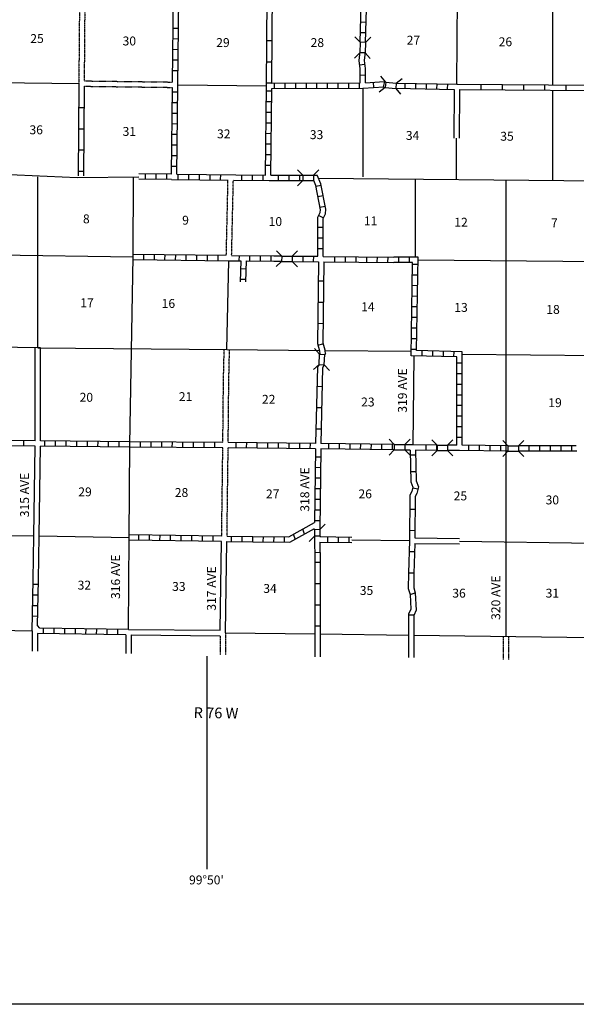
# Model space of a CAD drawing. Extents: x 1140772 to 1590613, y 15750063 to 16131475.
# Drawn here: x 1408483 to 1439760, y 15756297 to 15811599 of the extents above; entities that cross this region are included whole.
import ezdxf

# ---------------------------------------------------------------- set-up
doc = ezdxf.new("R2010")
doc.units = 0
doc.header["$MEASUREMENT"] = 0
doc.linetypes.add('DGN_STYLE_3', pattern=[0.0011, 0, -0.0011])
doc.linetypes.add('DGN_STYLE_4', pattern=[0.0022, 0, -0.0011, 0, -0.0011])
for name, color, linetype in [('L10', 7, 'CONTINUOUS'), ('L11', 7, 'CONTINUOUS'), ('L13', 7, 'CONTINUOUS'), ('L14', 7, 'CONTINUOUS'), ('L18', 7, 'CONTINUOUS'), ('L23', 7, 'CONTINUOUS'), ('L30', 7, 'CONTINUOUS'), ('L4', 7, 'CONTINUOUS'), ('L53', 7, 'CONTINUOUS'), ('L8', 7, 'CONTINUOUS'), ('L9', 7, 'CONTINUOUS')]:
    doc.layers.add(name, color=color, linetype=linetype)
doc.styles.add('STYLE-FONT002', font='font002.shx')

# ---------------------------------------------------------------- blocks, each defined once
blk = doc.blocks.new('CMBR_2')
at = {"layer": 'L18', "color": 7, "linetype": 'CONTINUOUS'}
for p, q in [((0, 298), (-298, 597)), ((597, 298), (895, 597)), ((0, 0), (-298, -298)), ((0, 298), (0, 0)), ((0, 298), (597, 298)), ((0, 0), (597, 0)), ((597, 298), (597, 0)), ((597, 0), (895, -298))]:
    blk.add_line(p, q, dxfattribs=at)
blk = doc.blocks.new('CMBR_5')
at = {"layer": 'L18', "color": 7, "linetype": 'CONTINUOUS'}
for p, q in [((0, 298), (-298, 597)), ((597, 298), (895, 597)), ((0, 0), (-298, -298)), ((0, 298), (0, 0)), ((0, 298), (597, 298)), ((0, 0), (597, 0)), ((597, 298), (597, 0)), ((597, 0), (895, -298))]:
    blk.add_line(p, q, dxfattribs=at)
blk = doc.blocks.new('CMBR_6')
at = {"layer": 'L18', "color": 7, "linetype": 'CONTINUOUS'}
for p, q in [((0, 298), (-298, 597)), ((597, 298), (895, 597)), ((0, 0), (-298, -298)), ((0, 298), (0, 0)), ((0, 298), (597, 298)), ((0, 0), (597, 0)), ((597, 298), (597, 0)), ((597, 0), (895, -298))]:
    blk.add_line(p, q, dxfattribs=at)

msp = doc.modelspace()

# ---------------------------------------------------------------- linework, layer by layer
at = {"layer": 'L10', "color": 30, "linetype": 'CONTINUOUS'}
for p, q in [((1409349, 15787946), (1409352, 15793161)), ((1409649, 15787943), (1409652, 15793161)), ((1409274, 15782605), (1409347, 15787646)), ((1409574, 15782601), (1409647, 15787643)), ((1409234, 15780146), (1409274, 15782605)), ((1409534, 15780144), (1409574, 15782601)), ((1430684, 15782188), (1433187, 15782163)), ((1430690, 15782488), (1433190, 15782463)), ((1414747, 15777043), (1419754, 15777002))]:
    msp.add_line(p, q, dxfattribs=at)
at = {"layer": 'L10', "color": 30, "linetype": 'CONTINUOUS', "flags": 128}
for points in [[(1432895, 15807683), (1432874, 15804948)], [(1433194, 15807669), (1433174, 15804946)], [(1414597, 15777344), (1419756, 15777302), (1419829, 15782294)], [(1420054, 15777161), (1420129, 15782290)]]:
    msp.add_lwpolyline(points, dxfattribs=at)
at = {"layer": 'L11', "color": 31, "linetype": 'DGN_STYLE_3'}
for p, q in [((1411844, 15812673), (1411805, 15808015)), ((1412143, 15812671), (1412107, 15808161)), ((1412107, 15808161), (1417069, 15808096)), ((1412104, 15807861), (1417066, 15807796)), ((1420093, 15798364), (1420189, 15802592)), ((1420393, 15798361), (1420489, 15802589))]:
    msp.add_line(p, q, dxfattribs=at)
at = {"layer": 'L11', "color": 31, "linetype": 'DGN_STYLE_3', "flags": 128}
for points in [[(1419900, 15787859), (1419933, 15791244), (1419974, 15793070)], [(1420200, 15787857), (1420233, 15791239), (1420274, 15793068)], [(1419833, 15782594), (1419897, 15787559)], [(1420133, 15782590), (1420197, 15787557)]]:
    msp.add_lwpolyline(points, dxfattribs=at)
at = {"layer": 'L13', "color": 7, "linetype": 'CONTINUOUS'}
for p, q in [((1433047, 15807980), (1433125, 15818209)), ((1438437, 15807933), (1438440, 15816807)), ((1406813, 15808080), (1411805, 15808015)), ((1417367, 15807942), (1422346, 15807877)), ((1427771, 15807748), (1427771, 15802770)), ((1438436, 15802577), (1438437, 15807633)), ((1433018, 15804947), (1433018, 15802629)), ((1409502, 15793161), (1409502, 15802771)), ((1425273, 15802702), (1448783, 15802479)), ((1430717, 15798255), (1430717, 15802630)), ((1435801, 15802602), (1435801, 15776949)), ((1399333, 15798524), (1414860, 15798276)), ((1430867, 15798104), (1446224, 15797961)), ((1409502, 15793161), (1420124, 15793069)), ((1420124, 15793069), (1425319, 15793024)), ((1425626, 15793021), (1430476, 15792979)), ((1430623, 15792714), (1430582, 15787714)), ((1433349, 15792804), (1441186, 15792736)), ((1404403, 15782650), (1409274, 15782605)), ((1409574, 15782601), (1414640, 15782519)), ((1427147, 15782381), (1430388, 15782341)), ((1433188, 15782313), (1440750, 15782204)), ((1404352, 15777349), (1409187, 15777274)), ((1425076, 15777085), (1420054, 15777149)), ((1430330, 15777018), (1425376, 15777081)), ((1440673, 15776887), (1430630, 15777014))]:
    msp.add_line(p, q, dxfattribs=at)
at = {"layer": 'L13', "color": 7, "linetype": 'CONTINUOUS', "flags": 128}
for points in [[(1420124, 15793069), (1420237, 15798062)], [(1409652, 15793161), (1400617, 15793296)]]:
    msp.add_lwpolyline(points, dxfattribs=at)
at = {"layer": 'L18', "color": 7, "linetype": 'CONTINUOUS'}
for p, q in [((1424392, 15802868), (1424097, 15803169)), ((1424989, 15802863), (1425290, 15803158)), ((1424390, 15802570), (1424089, 15802274)), ((1424392, 15802868), (1424390, 15802570)), ((1424390, 15802570), (1424986, 15802564)), ((1424392, 15802868), (1424989, 15802863)), ((1424989, 15802863), (1424986, 15802564)), ((1424986, 15802564), (1425019, 15802531)), ((1425337, 15792820), (1425056, 15793134)), ((1425303, 15792224), (1425337, 15792820)), ((1425337, 15792820), (1425635, 15792803)), ((1425601, 15792207), (1425635, 15792803)), ((1425635, 15792803), (1425693, 15792855)), ((1425303, 15792224), (1424989, 15791943)), ((1425303, 15792224), (1425601, 15792207)), ((1425601, 15792207), (1425882, 15791893)), ((1425344, 15782958), (1425639, 15783259)), ((1425046, 15782955), (1425015, 15782985)), ((1425344, 15782958), (1425046, 15782955)), ((1425046, 15782955), (1425049, 15782597)), ((1425344, 15782958), (1425348, 15782600)), ((1425049, 15782597), (1424754, 15782296)), ((1425348, 15782600), (1425049, 15782597)), ((1425348, 15782600), (1425384, 15782565))]:
    msp.add_line(p, q, dxfattribs=at)
at = {"layer": 'L23', "color": 7, "linetype": 'CONTINUOUS'}
msp.add_line((1588317, 15756297), (1296163, 15756297), dxfattribs=at)
at = {"layer": 'L4', "color": 2, "linetype": 'CONTINUOUS', "flags": 128}
for points in [[(1415177, 15802754), (1411720, 15802715), (1408338, 15802865), (1401958, 15802956)], [(1414597, 15777344), (1414640, 15782519), (1414674, 15787744), (1414860, 15798276), (1414886, 15802751)]]:
    msp.add_lwpolyline(points, dxfattribs=at)
at = {"layer": 'L53', "color": 7, "linetype": 'CONTINUOUS'}
for p, q in [((1409187, 15777274), (1409187, 15776135)), ((1409487, 15777119), (1409487, 15776135)), ((1425076, 15777081), (1425076, 15775806)), ((1425376, 15777081), (1425376, 15775806)), ((1414447, 15777046), (1414447, 15776001)), ((1414747, 15777043), (1414747, 15776001)), ((1430330, 15777018), (1430330, 15775773)), ((1430630, 15777018), (1430630, 15775773)), ((1419002, 15775850), (1419002, 15763892))]:
    msp.add_line(p, q, dxfattribs=at)
at = {"layer": 'L53', "color": 7, "linetype": 'DGN_STYLE_3'}
for p, q in [((1420054, 15777161), (1420054, 15775930)), ((1419754, 15777002), (1419754, 15775930)), ((1435651, 15776949), (1435651, 15775662)), ((1435951, 15776949), (1435951, 15775662))]:
    msp.add_line(p, q, dxfattribs=at)
at = {"layer": 'L8', "color": 1, "linetype": 'CONTINUOUS'}
for p, q in [((1417069, 15808096), (1417121, 15813037)), ((1417314, 15802925), (1417421, 15813059)), ((1427915, 15810316), (1427985, 15812980)), ((1427646, 15811475), (1427944, 15811467)), ((1417102, 15811130), (1417400, 15811127)), ((1427630, 15810878), (1427928, 15810871)), ((1417095, 15810534), (1417394, 15810530)), ((1417089, 15809937), (1417387, 15809934)), ((1417083, 15809340), (1417381, 15809337)), ((1417076, 15808744), (1417375, 15808741)), ((1427579, 15809072), (1427875, 15809108)), ((1422647, 15808026), (1427619, 15808048)), ((1426978, 15807746), (1426977, 15808044)), ((1427575, 15807748), (1427573, 15808047)), ((1427612, 15808492), (1427911, 15808497)), ((1428376, 15807790), (1428356, 15808087)), ((1428920, 15807834), (1429003, 15808120)), ((1417014, 15802928), (1417066, 15807796)), ((1417064, 15807551), (1417362, 15807548)), ((1422642, 15807582), (1422343, 15807586)), ((1422802, 15807727), (1422801, 15808025)), ((1423399, 15807730), (1423397, 15808028)), ((1423995, 15807732), (1423994, 15808031)), ((1424592, 15807735), (1424590, 15808033)), ((1425188, 15807738), (1425187, 15808036)), ((1425785, 15807740), (1425784, 15808039)), ((1426382, 15807743), (1426380, 15808041)), ((1430141, 15807735), (1430146, 15808033)), ((1430737, 15807724), (1430743, 15808022)), ((1431334, 15807713), (1431339, 15808011)), ((1431930, 15807702), (1431936, 15808000)), ((1432527, 15807691), (1432532, 15807989)), ((1417058, 15806954), (1417356, 15806951)), ((1422635, 15806986), (1422337, 15806989)), ((1422628, 15806389), (1422330, 15806392)), ((1417051, 15806358), (1417350, 15806354)), ((1417045, 15805761), (1417343, 15805758)), ((1422621, 15805792), (1422323, 15805796)), ((1417039, 15805164), (1417337, 15805161)), ((1422615, 15805196), (1422316, 15805199)), ((1417032, 15804568), (1417331, 15804565)), ((1422608, 15804599), (1422309, 15804603)), ((1417026, 15803971), (1417324, 15803968)), ((1422601, 15804003), (1422303, 15804006)), ((1417020, 15803375), (1417318, 15803372)), ((1422594, 15803406), (1422296, 15803409)), ((1417011, 15802628), (1415176, 15802648)), ((1417014, 15802928), (1415180, 15802948)), ((1415553, 15802645), (1415556, 15802943)), ((1416150, 15802638), (1416153, 15802937)), ((1416746, 15802632), (1416749, 15802930)), ((1417011, 15802628), (1420189, 15802592)), ((1417387, 15802625), (1417391, 15802923)), ((1417984, 15802618), (1417987, 15802916)), ((1418580, 15802611), (1418584, 15802910)), ((1419177, 15802605), (1419180, 15802903)), ((1419774, 15802598), (1419777, 15802896)), ((1420489, 15802589), (1422500, 15802566)), ((1420967, 15802584), (1420970, 15802883)), ((1421563, 15802577), (1421567, 15802876)), ((1422160, 15802571), (1422163, 15802869)), ((1422500, 15802566), (1424390, 15802564)), ((1422589, 15802867), (1424399, 15802864)), ((1423030, 15802567), (1423031, 15802865)), ((1423630, 15802566), (1423631, 15802864)), ((1424230, 15802565), (1424231, 15802863)), ((1424976, 15802863), (1425205, 15802863)), ((1424981, 15802563), (1425006, 15802563)), ((1425130, 15802250), (1425423, 15802305)), ((1425240, 15801664), (1425533, 15801719)), ((1425350, 15801078), (1425643, 15801133)), ((1425291, 15800602), (1425558, 15800469)), ((1425241, 15799947), (1425539, 15799947)), ((1425242, 15799350), (1425540, 15799350)), ((1425242, 15798753), (1425541, 15798754)), ((1414858, 15798126), (1420237, 15798062)), ((1414862, 15798426), (1420093, 15798364)), ((1415455, 15798120), (1415458, 15798418)), ((1416051, 15798113), (1416055, 15798411)), ((1416648, 15798106), (1416651, 15798404)), ((1417244, 15798099), (1417248, 15798397)), ((1417841, 15798092), (1417844, 15798390)), ((1418437, 15798085), (1418441, 15798383)), ((1419034, 15798078), (1419037, 15798376)), ((1419631, 15798071), (1419634, 15798369)), ((1420824, 15798056), (1420827, 15798355)), ((1421420, 15798049), (1421424, 15798348)), ((1422017, 15798042), (1422020, 15798341)), ((1422613, 15798035), (1422617, 15798333)), ((1423808, 15798322), (1425242, 15798308)), ((1424403, 15798017), (1424406, 15798316)), ((1425000, 15798012), (1425003, 15798310)), ((1425542, 15798306), (1429503, 15798267)), ((1426193, 15798000), (1426196, 15798298)), ((1426790, 15797994), (1426792, 15798292)), ((1427386, 15797988), (1427389, 15798287)), ((1427983, 15797983), (1427986, 15798281)), ((1428579, 15797977), (1428582, 15798275)), ((1429176, 15797971), (1429179, 15798269)), ((1429775, 15798263), (1429772, 15797965)), ((1430372, 15798256), (1430369, 15797958)), ((1420902, 15798055), (1420877, 15796883)), ((1420894, 15797619), (1421192, 15797613)), ((1421202, 15798051), (1421177, 15796876)), ((1423799, 15798022), (1425266, 15798008)), ((1425566, 15798005), (1429500, 15797967)), ((1430862, 15797851), (1430563, 15797856)), ((1420881, 15797023), (1421179, 15797016)), ((1430851, 15797254), (1430553, 15797259)), ((1430840, 15796658), (1430542, 15796663)), ((1430830, 15796061), (1430532, 15796066)), ((1430819, 15795464), (1430521, 15795470)), ((1430809, 15794868), (1430511, 15794873)), ((1430798, 15794271), (1430500, 15794277)), ((1430788, 15793675), (1430489, 15793680)), ((1430777, 15793078), (1430479, 15793084)), ((1431096, 15792704), (1431103, 15793002)), ((1431693, 15792691), (1431700, 15792989)), ((1432289, 15792677), (1432296, 15792975)), ((1432886, 15792664), (1432893, 15792962)), ((1433049, 15792328), (1433348, 15792328)), ((1433049, 15791732), (1433348, 15791731)), ((1433049, 15791135), (1433347, 15791135)), ((1433049, 15790538), (1433347, 15790538)), ((1433049, 15789942), (1433347, 15789942)), ((1433049, 15789345), (1433347, 15789345)), ((1433049, 15788748), (1433347, 15788748)), ((1433048, 15788152), (1433347, 15788152)), ((1409347, 15787646), (1404460, 15787708)), ((1409349, 15787946), (1404463, 15788008)), ((1408707, 15787655), (1408710, 15787953)), ((1414672, 15787594), (1409647, 15787643)), ((1414675, 15787894), (1409649, 15787943)), ((1409900, 15787641), (1409903, 15787940)), ((1410497, 15787636), (1410499, 15787934)), ((1411093, 15787630), (1411096, 15787928)), ((1411690, 15787624), (1411693, 15787922)), ((1412286, 15787618), (1412289, 15787916)), ((1412883, 15787612), (1412886, 15787911)), ((1413479, 15787606), (1413482, 15787905)), ((1414076, 15787601), (1414079, 15787899)), ((1414673, 15787595), (1414675, 15787893)), ((1415270, 15787591), (1415272, 15787889)), ((1415866, 15787587), (1415868, 15787885)), ((1416463, 15787583), (1416465, 15787881)), ((1417059, 15787579), (1417061, 15787877)), ((1417656, 15787575), (1417658, 15787873)), ((1418253, 15787571), (1418255, 15787869)), ((1418849, 15787567), (1418851, 15787865)), ((1419446, 15787563), (1419448, 15787861)), ((1420638, 15787552), (1420642, 15787851)), ((1421235, 15787546), (1421238, 15787844)), ((1421831, 15787539), (1421835, 15787837)), ((1422428, 15787532), (1422431, 15787830)), ((1423024, 15787525), (1423028, 15787824)), ((1423621, 15787519), (1423624, 15787817)), ((1424218, 15787512), (1424221, 15787810)), ((1424814, 15787505), (1424818, 15787803)), ((1429536, 15787731), (1425410, 15787797)), ((1425851, 15787491), (1425856, 15787789)), ((1426447, 15787481), (1426452, 15787779)), ((1427044, 15787471), (1427049, 15787770)), ((1427640, 15787462), (1427645, 15787760)), ((1428237, 15787452), (1428242, 15787751)), ((1428833, 15787443), (1428838, 15787741)), ((1429430, 15787433), (1429435, 15787732)), ((1431323, 15787412), (1431324, 15787711)), ((1431920, 15787410), (1431921, 15787709)), ((1433722, 15787400), (1433725, 15787698)), ((1434318, 15787393), (1434322, 15787691)), ((1434915, 15787385), (1434918, 15787684)), ((1435511, 15787378), (1435515, 15787677)), ((1437114, 15787366), (1437114, 15787664)), ((1437711, 15787366), (1437711, 15787665)), ((1438308, 15787366), (1438308, 15787665)), ((1438904, 15787366), (1438904, 15787665)), ((1439501, 15787366), (1439501, 15787665)), ((1425105, 15787501), (1425049, 15783358)), ((1425100, 15787055), (1425398, 15787051)), ((1429532, 15787431), (1425405, 15787497)), ((1425092, 15786458), (1425390, 15786454)), ((1425084, 15785862), (1425382, 15785858)), ((1425076, 15785265), (1425374, 15785261)), ((1425068, 15784668), (1425366, 15784664)), ((1425060, 15784072), (1425358, 15784068)), ((1425052, 15783475), (1425350, 15783471)), ((1419833, 15782594), (1414642, 15782669)), ((1415172, 15782362), (1415177, 15782660)), ((1415769, 15782354), (1415773, 15782652)), ((1416365, 15782345), (1416370, 15782643)), ((1416962, 15782336), (1416966, 15782635)), ((1417558, 15782328), (1417563, 15782626)), ((1418155, 15782319), (1418159, 15782617)), ((1418751, 15782311), (1418756, 15782609)), ((1423977, 15782411), (1423873, 15782691)), ((1424491, 15782706), (1424386, 15782985)), ((1419829, 15782294), (1414638, 15782369)), ((1419348, 15782302), (1419352, 15782600)), ((1420129, 15782290), (1421576, 15782273)), ((1420133, 15782590), (1421580, 15782573)), ((1420383, 15782288), (1420386, 15782586)), ((1420979, 15782281), (1420983, 15782579)), ((1421576, 15782274), (1421579, 15782572)), ((1422173, 15782267), (1422176, 15782565)), ((1422769, 15782259), (1422773, 15782558)), ((1423366, 15782252), (1423369, 15782550)), ((1425352, 15782563), (1427150, 15782530)), ((1425357, 15782263), (1427144, 15782231)), ((1425357, 15782263), (1425376, 15781135)), ((1425799, 15782256), (1425805, 15782554)), ((1426396, 15782245), (1426401, 15782543)), ((1426992, 15782234), (1426998, 15782532)), ((1425068, 15781681), (1425366, 15781686)), ((1409187, 15777274), (1409234, 15780146)), ((1409230, 15779898), (1409529, 15779893)), ((1409221, 15779302), (1409519, 15779297)), ((1409211, 15778705), (1409509, 15778700)), ((1409201, 15778109), (1409500, 15778104)), ((1414447, 15777046), (1409487, 15777119)), ((1409822, 15777115), (1409826, 15777413)), ((1410418, 15777106), (1410423, 15777404)), ((1411015, 15777097), (1411019, 15777396)), ((1411611, 15777089), (1411616, 15777387)), ((1412208, 15777080), (1412212, 15777378)), ((1412804, 15777071), (1412809, 15777369)), ((1413401, 15777062), (1413405, 15777361)), ((1413997, 15777054), (1414002, 15777352))]:
    msp.add_line(p, q, dxfattribs=at)
at = {"layer": 'L8', "color": 1, "linetype": 'CONTINUOUS', "flags": 128}
for points in [[(1427615, 15810333), (1427689, 15813134), (1427713, 15815608)], [(1427619, 15808048), (1427606, 15808847), (1427550, 15809300), (1427597, 15809644), (1427599, 15809729)], [(1427919, 15808059), (1427905, 15808867), (1427853, 15809298), (1427896, 15809620), (1427899, 15809710)], [(1427919, 15808059), (1428972, 15808130), (1429040, 15808110)], [(1429639, 15808043), (1433088, 15807979)], [(1417314, 15802925), (1422289, 15802868), (1422346, 15807884)], [(1422589, 15802867), (1422644, 15807726), (1427772, 15807748)], [(1427781, 15807749), (1428939, 15807827), (1429022, 15807803)], [(1429617, 15807744), (1432895, 15807683)], [(1425242, 15798308), (1425240, 15800501), (1425376, 15800775), (1425378, 15800926), (1425122, 15802290), (1425006, 15802563)], [(1425542, 15798306), (1425540, 15800430), (1425675, 15800703), (1425678, 15800952), (1425411, 15802377), (1425205, 15802863)], [(1420393, 15798361), (1422761, 15798333), (1423208, 15798328)], [(1430777, 15793011), (1430870, 15798252), (1429503, 15798267)], [(1420237, 15798062), (1420902, 15798055)], [(1421202, 15798051), (1422758, 15798033), (1423203, 15798028)], [(1430472, 15792717), (1430564, 15797959), (1429500, 15797967)], [(1433048, 15787706), (1433049, 15792659), (1430472, 15792717)], [(1433348, 15787703), (1433349, 15792952), (1430777, 15793011)], [(1419897, 15787559), (1414673, 15787594)], [(1419900, 15787859), (1414675, 15787894)], [(1425110, 15787801), (1420200, 15787857)], [(1431934, 15787709), (1430582, 15787714), (1430133, 15787721)], [(1433048, 15787706), (1432531, 15787707)], [(1435923, 15787672), (1433348, 15787703)], [(1439760, 15787665), (1436518, 15787665)], [(1425105, 15787501), (1420197, 15787557)], [(1425405, 15787497), (1425344, 15782977)], [(1430433, 15787416), (1430128, 15787421)], [(1431933, 15787410), (1430733, 15787414)], [(1435919, 15787372), (1433196, 15787405), (1432530, 15787407)], [(1439797, 15787365), (1436518, 15787365)], [(1421580, 15782573), (1423604, 15782548), (1425049, 15783358)], [(1421576, 15782273), (1423657, 15782248), (1425052, 15783013)], [(1425051, 15782598), (1425076, 15781130)], [(1425351, 15782594), (1425352, 15782563)], [(1414598, 15777344), (1409607, 15777417), (1409492, 15777576), (1409534, 15780144)]]:
    msp.add_lwpolyline(points, dxfattribs=at)
at = {"layer": 'L9', "color": 6, "linetype": 'CONTINUOUS'}
for p, q in [((1422346, 15807884), (1422388, 15813035)), ((1422666, 15810412), (1422368, 15810414)), ((1422656, 15809219), (1422358, 15809221)), ((1411805, 15808015), (1411763, 15802829)), ((1412104, 15807861), (1412063, 15802827)), ((1422646, 15808026), (1422348, 15808028)), ((1434399, 15807969), (1434396, 15807670)), ((1435592, 15807959), (1435589, 15807661)), ((1436785, 15807950), (1436783, 15807651)), ((1437978, 15807940), (1437976, 15807642)), ((1439171, 15807931), (1439169, 15807633)), ((1411795, 15806670), (1412094, 15806668)), ((1411785, 15805477), (1412084, 15805475)), ((1411776, 15804284), (1412074, 15804282)), ((1411766, 15803091), (1412064, 15803088)), ((1425254, 15796932), (1425552, 15796929)), ((1425240, 15795739), (1425539, 15795735)), ((1425227, 15794546), (1425525, 15794542)), ((1425239, 15793313), (1425526, 15793394)), ((1425624, 15793049), (1425644, 15792803)), ((1425184, 15791009), (1425483, 15791002)), ((1425157, 15789816), (1425455, 15789810)), ((1425130, 15788623), (1425428, 15788617)), ((1430434, 15787160), (1430732, 15787163)), ((1430448, 15786217), (1430747, 15786220)), ((1430571, 15785306), (1430862, 15785242)), ((1430406, 15784114), (1430705, 15784111)), ((1430395, 15782921), (1430693, 15782918)), ((1430372, 15781731), (1430670, 15781723)), ((1425076, 15781130), (1425076, 15777085)), ((1425077, 15781130), (1425376, 15781130)), ((1425376, 15781130), (1425376, 15777081)), ((1430339, 15780538), (1430637, 15780530)), ((1425077, 15779937), (1425376, 15779937)), ((1430425, 15779312), (1430710, 15779399)), ((1425077, 15778743), (1425376, 15778743)), ((1430622, 15778156), (1430324, 15778154)), ((1425077, 15777550), (1425376, 15777550))]:
    msp.add_line(p, q, dxfattribs=at)
at = {"layer": 'L9', "color": 6, "linetype": 'CONTINUOUS', "flags": 128}
for points in [[(1422647, 15808026), (1422690, 15813265), (1422736, 15817018)], [(1433047, 15807980), (1443352, 15807899), (1443355, 15807899), (1443403, 15811599)], [(1433211, 15807670), (1443387, 15807598), (1443650, 15807662), (1443703, 15811595)], [(1425266, 15798008), (1425213, 15793404), (1425327, 15792996), (1425342, 15792806)], [(1425566, 15798005), (1425513, 15793443), (1425624, 15793049)], [(1425303, 15792230), (1425209, 15792099), (1425110, 15787801)], [(1425601, 15792212), (1425507, 15792048), (1425410, 15787797)], [(1430433, 15787416), (1430454, 15785642), (1430578, 15785341)], [(1430733, 15787414), (1430754, 15785702), (1430891, 15785368)], [(1430578, 15785341), (1430523, 15785092), (1430413, 15784895), (1430388, 15782342), (1430337, 15780510), (1430320, 15779652), (1430424, 15779312)], [(1430891, 15785368), (1430806, 15784984), (1430712, 15784816), (1430690, 15782488)], [(1430684, 15782188), (1430637, 15780503), (1430621, 15779694), (1430711, 15779399)], [(1430424, 15779312), (1430456, 15778490), (1430323, 15778206), (1430330, 15777018)], [(1430711, 15779399), (1430762, 15778436), (1430623, 15778140), (1430630, 15777014)]]:
    msp.add_lwpolyline(points, dxfattribs=at)

# ---------------------------------------------------------------- block references
at = {"layer": 'L18', "color": 7, "linetype": 'CONTINUOUS'}
for name, p, xscale, yscale, zscale, rotation in [('CMBR_6', (1427607, 15810333), 1.000002258658457, 1.000002258658457, 1.000002258658457, 268.8078331927602), ('CMBR_2', (1429018, 15807798), 0.9999980348099025, 0.9999980348099025, 0.9999980348099025, 354.1730729477478), ('CMBR_5', (1423203, 15798026), 1.000000846569258, 1.000000846569258, 1.000000846569258, 359.6881040086729), ('CMBR_2', (1429534, 15787441), 1.000000000173473, 1.000000000173473, 1.000000000173473, 0.001067218870610318), ('CMBR_2', (1431934, 15787405), 1.000000000173473, 1.000000000173473, 1.000000000173473, 0.001067218870610318), ('CMBR_5', (1435921, 15787368), 1.000000000173473, 1.000000000173473, 1.000000000173473, 0.001067218870610318)]:
    msp.add_blockref(name, p, dxfattribs=dict(at, xscale=xscale, yscale=yscale, zscale=zscale, rotation=rotation))

# ---------------------------------------------------------------- texts
at = {"layer": 'L14', "color": 1, "linetype": 'DGN_STYLE_4', "style": 'STYLE-FONT002'}
for s, p in [('25', (1409079, 15810290)), ('30', (1414265, 15810154)), ('29', (1419525, 15810063)), ('28', (1424831, 15810063)), ('27', (1430227, 15810199)), ('26', (1435397, 15810109)), ('36', (1409033, 15805164)), ('31', (1414265, 15805073)), ('32', (1419571, 15804937)), ('33', (1424786, 15804892)), ('34', (1430182, 15804847)), ('35', (1435487, 15804801)), ('8', (1412039, 15800162)), ('9', (1417613, 15800086)), ('10', (1422472, 15800011)), ('11', (1427820, 15800049)), ('12', (1432904, 15799973)), ('7', (1438337, 15799936)), ('17', (1411889, 15795452)), ('  16', (1416155, 15795410)), ('14', (1427669, 15795226)), ('13', (1432904, 15795189)), ('18', (1438073, 15795075)), ('20', (1411851, 15790140)), ('21', (1417425, 15790178)), ('22', (1422095, 15790027)), ('23', (1427669, 15789876)), ('19', (1438186, 15789839)), ('29', (1411776, 15784828)), ('28', (1417199, 15784790)), ('27', (1422321, 15784715)), ('26', (1427519, 15784715)), ('25', (1432867, 15784602)), ('30', (1438035, 15784376)), ('32', (1411738, 15779591)), ('33', (1417048, 15779516)), ('34', (1422171, 15779403)), ('35', (1427594, 15779290)), ('36', (1432791, 15779139)), ('31', (1438035, 15779139))]:
    msp.add_text(s, height=500, rotation=0, dxfattribs=at).set_placement(p)
at = {"layer": 'L30', "color": 7, "linetype": 'CONTINUOUS', "style": 'STYLE-FONT002'}
for s, p in [('319 AVE', (1430238, 15789524)), ('315 AVE', (1409007, 15783653)), ('318 AVE', (1424751, 15783964)), ('316 AVE', (1414122, 15779060)), ('317 AVE', (1419505, 15778404)), ('320 AVE', (1435484, 15777886))]:
    msp.add_text(s, height=500, rotation=90, dxfattribs=at).set_placement(p)
at = {"layer": 'L53', "color": 7, "linetype": 'DGN_STYLE_3', "style": 'STYLE-FONT002'}
msp.add_text('R 76 W', height=600, rotation=359.2467, dxfattribs=at).set_placement((1418256, 15772380))
at = {"layer": 'L53', "color": 7, "linetype": 'CONTINUOUS', "style": 'STYLE-FONT002'}
msp.add_text("99°50'", height=500, rotation=0, dxfattribs=at).set_placement((1417998, 15763032))

doc.saveas('drawing.dxf')
